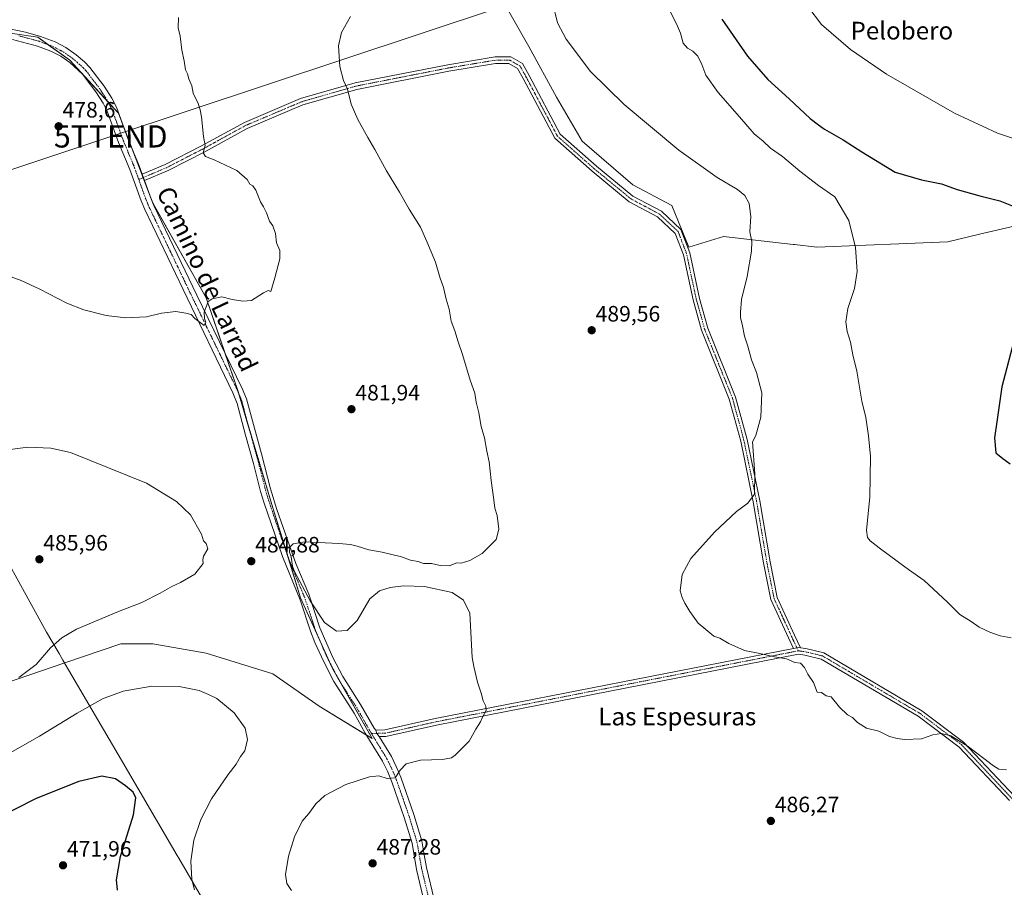
# Model space of a CAD drawing. Units: metres. Extents: x 559835 to 563294, y 4710184 to 4712527.
# Drawn here: x 560512 to 560956, y 4710709 to 4711100 of the extents above; entities that cross this region are included whole.
import ezdxf
from ezdxf.enums import TextEntityAlignment as Align

# ---------------------------------------------------------------- set-up
doc = ezdxf.new("R2010")
doc.units = ezdxf.units.M
doc.header["$MEASUREMENT"] = 0
doc.linetypes.add('TRAZO_Y_PUNTO', pattern=[1, 0.5, -0.25, 0, -0.25])
doc.layers.get('0').update_dxf_attribs({"lineweight": 5})
for name, color, linetype, lineweight in [('Camino', 19, 'Continuous', 0), ('Camino Cxs', 19, 'Continuous', 0), ('Camino eje', 39, 'TRAZO_Y_PUNTO', 13), ('Carátula', 7, 'Continuous', 5), ('Cultivos herbáceos CxS', 92, 'Continuous', 0), ('Cultivos leñosos', 92, 'Continuous', 0), ('Cultivos leñosos CxS', 92, 'Continuous', 0), ('Curva de nivel maestra', 36, 'Continuous', 30), ('Curva de nivel normal', 36, 'Continuous', 0), ('Municipio', 9, 'Continuous', 13), ('Municipio CxS', 142, 'Continuous', 0), ('Pista no pavimentada', 254, 'Continuous', 13), ('Pista no pavimentada Cxs', 254, 'Continuous', 0), ('Pista pavimentada eje', 135, 'TRAZO_Y_PUNTO', 0), ('Punto de cota en terreno', 7, 'Continuous', 0), ('Rótulo de punto de cota en terreno', 19, 'Continuous', 0), ('Tendido', 6, 'Continuous', 0), ('Texto cartográfico', 19, 'Continuous', 0), ('Torre de tendido puntual', 7, 'Continuous', 0)]:
    doc.layers.add(name, color=color, linetype=linetype, lineweight=lineweight)
doc.styles.add('Arial', font='txt', dxfattribs={"height": 0.2})

# ---------------------------------------------------------------- blocks, each defined once
blk = doc.blocks.new('*U165')
at = {"layer": 'Cultivos herbáceos CxS', "color": 92, "linetype": 'Continuous', "lineweight": 0}
for points in [[(560971.62, 4711009.81, 474.92), (560944.94, 4711003.53, 476.23), (560930.67, 4711000.18, 477.03), (560871.66, 4710997.77, 482.12), (560861.5, 4710998.93, 483.17), (560860.95, 4710998.99, 483.22), (560829.5, 4711002.59, 486.07), (560813.85, 4710997.77, 487.97), (560806.27, 4711016.47, 487.68), (560788.59, 4711025.84, 488.57), (560765.7, 4711045.6, 488.15), (560754.26, 4711065.36, 486.98), (560741.78, 4711088.25, 486.55), (560725.14, 4711117.37, 486.72), (560705.38, 4711156.9, 486.05), (560688.73, 4711190.18, 484.13), (560673.13, 4711199.54, 484.27), (560632.57, 4711198.5, 484.78), (560595.12, 4711198.5, 484.37), (560551.43, 4711190.18, 483.37), (560484.86, 4711176.66, 483.5)], [(560498.38, 4711095.53, 478.32), (560520.23, 4711092.41, 478.3), (560534.79, 4711082.01, 478.18), (560556.63, 4711058.09, 478.45), (560572.23, 4711017.52, 478.95), (560596.16, 4710974.87, 479.94), (560610.72, 4710932.23, 481.51), (560626.32, 4710880.22, 483.88), (560638.8, 4710839.65, 484.91), (560653.36, 4710807.41, 484.68), (560671.04, 4710776.2, 484.49), (560647.12, 4710790.76, 483.66), (560626.32, 4710805.33, 483.27), (560596.15, 4710814.69, 482.46), (560572.23, 4710818.85, 482.89), (560557.67, 4710818.85, 483.25), (560532.47, 4710810.25, 483.7), (560532.45, 4710810.28, 483.7), (560483.64, 4710793.7, 484.23)]]:
    blk.add_polyline3d(points, dxfattribs=at)
blk = doc.blocks.new('*U170')
at = {"layer": 'Curva de nivel normal', "color": 36, "linetype": 'Continuous', "lineweight": 0}
blk.add_polyline3d([(560968.18, 4711044.01, 470), (560953.02, 4711049.12, 470), (560933.65, 4711058.2, 470), (560903.04, 4711075.79, 470), (560886.71, 4711086.87, 470), (560873.69, 4711098.18, 470), (560867.46, 4711106.22, 470)], dxfattribs=at)
blk = doc.blocks.new('*U176')
at = {"layer": 'Curva de nivel normal', "color": 36, "linetype": 'Continuous', "lineweight": 0}
for points in [[(560957.06, 4710762.08, 485), (560953.7, 4710762.37, 485), (560951.33, 4710763.86, 485), (560939.4, 4710772.85, 485), (560932.08, 4710777.46, 485), (560927.8, 4710778.51, 485), (560923.96, 4710777.9, 485), (560918.8, 4710776.11, 485), (560911.15, 4710775.71, 485), (560907.8, 4710776.24, 485), (560904.3, 4710777.13, 485), (560899.54, 4710779.45, 485), (560894.03, 4710780.83, 485), (560889.86, 4710783.44, 485), (560887.7, 4710785.61, 485), (560885.42, 4710786.91, 485), (560881.76, 4710790.4, 485), (560878.09, 4710794.99, 485), (560875.76, 4710795.51, 485), (560873.72, 4710797.01, 485), (560871.72, 4710797.11, 485), (560870.06, 4710801.44, 485), (560867.5, 4710805.22, 485), (560866.09, 4710808.25, 485), (560864.29, 4710810.12, 485), (560861.63, 4710810.46, 485), (560857.94, 4710812.1, 485), (560852.43, 4710813.04, 485), (560845.82, 4710814.48, 485), (560838.95, 4710815.9, 485), (560831.84, 4710819, 485), (560827.9, 4710821.4, 485), (560825.12, 4710822.28, 485), (560821.49, 4710825.32, 485), (560818.04, 4710828.2, 485), (560815.89, 4710831.38, 485), (560814.26, 4710833.42, 485), (560812, 4710837.27, 485), (560810.87, 4710839.83, 485), (560809.9, 4710842.84, 485), (560810.9, 4710850.16, 485), (560814.82, 4710857.41, 485), (560825.44, 4710869.25, 485), (560835.36, 4710878.59, 485), (560840.42, 4710882.25, 485), (560843.42, 4710886.35, 485), (560843.61, 4710895.49, 485), (560842.51, 4710909.92, 485), (560844.07, 4710912.78, 485), (560846.37, 4710921.08, 485), (560846.76, 4710931.99, 485), (560844.4, 4710941.29, 485), (560842.2, 4710946.9, 485), (560840.43, 4710953.14, 485), (560838.93, 4710957.59, 485), (560837.97, 4710963.08, 485), (560837.15, 4710965.91, 485), (560837.21, 4710968.45, 485), (560837.63, 4710974.08, 485), (560840.17, 4710984.45, 485), (560842.13, 4710995.91, 485), (560842.22, 4711000.24, 485), (560841.44, 4711004.58, 485), (560841.77, 4711011.58, 485), (560841.01, 4711017.47, 485), (560839.11, 4711021.01, 485), (560835.82, 4711023.67, 485), (560826.64, 4711029.11, 485), (560809.43, 4711041.5, 485), (560784.76, 4711062.03, 485), (560769.59, 4711076.89, 485), (560758.59, 4711091.56, 485), (560754.61, 4711098.91, 485), (560752.34, 4711108.24, 485)], [(560661.23, 4711101.68, 485), (560657.29, 4711094.55, 485), (560655.87, 4711088.54, 485), (560656.44, 4711079.26, 485), (560658.13, 4711072.92, 485), (560659.87, 4711068.98, 485), (560661.6, 4711062.24, 485), (560664.64, 4711055.24, 485), (560669.12, 4711047.14, 485), (560672.34, 4711041.82, 485), (560677.51, 4711032.14, 485), (560683.46, 4711022.47, 485), (560687.73, 4711014.83, 485), (560692.9, 4711006.71, 485), (560695.78, 4711000.27, 485), (560699.56, 4710991.04, 485), (560701.64, 4710984.18, 485), (560703.26, 4710979.54, 485), (560704.42, 4710974.28, 485), (560705.79, 4710969.73, 485), (560706.73, 4710964.38, 485), (560708.3, 4710960.08, 485), (560709.8, 4710955, 485), (560711.84, 4710949.41, 485), (560715.28, 4710937.76, 485), (560717.4, 4710931.89, 485), (560718.02, 4710927.84, 485), (560719.2, 4710923.02, 485), (560720.29, 4710916.83, 485), (560721.67, 4710911.71, 485), (560722.84, 4710905.69, 485), (560723.88, 4710900.89, 485), (560724.73, 4710892.52, 485), (560726, 4710883.77, 485), (560726.38, 4710879.98, 485), (560727.45, 4710876.76, 485), (560728.23, 4710870.55, 485), (560727.05, 4710865.92, 485), (560720.7, 4710859.59, 485), (560715.04, 4710856.42, 485), (560711.2, 4710855.25, 485), (560709.26, 4710855.38, 485), (560705.76, 4710854.1, 485), (560701.76, 4710854.16, 485), (560697.76, 4710855.16, 485), (560694.16, 4710855.11, 485), (560691.74, 4710856.02, 485), (560688.4, 4710856.56, 485), (560684.26, 4710858.09, 485), (560675.53, 4710860.2, 485), (560669.54, 4710861.28, 485), (560664.34, 4710862.86, 485), (560661.3, 4710863.64, 485), (560655.97, 4710864.13, 485), (560640.75, 4710864.86, 485), (560635.5, 4710863.92, 485), (560633.93, 4710862.49, 485), (560633.72, 4710860.22, 485), (560634.56, 4710858.1, 485), (560635.12, 4710853.91, 485), (560636.02, 4710851.46, 485), (560643.1, 4710838.27, 485), (560649.62, 4710828.45, 485), (560655.03, 4710824.54, 485), (560659.85, 4710824.92, 485), (560664.26, 4710829.37, 485), (560669.98, 4710839.19, 485), (560674.35, 4710842.74, 485), (560679.16, 4710844.36, 485), (560685.26, 4710845.04, 485), (560694.67, 4710844.73, 485), (560707.16, 4710842.04, 485), (560712.25, 4710838.54, 485), (560715.04, 4710832.73, 485), (560716.21, 4710812.77, 485), (560716.92, 4710808.72, 485), (560718.62, 4710801.59, 485), (560720.21, 4710796.7, 485), (560721.1, 4710793.26, 485), (560722.33, 4710790.82, 485), (560722.44, 4710788.77, 485), (560721.02, 4710786.1, 485), (560719.92, 4710783.74, 485), (560717.84, 4710780.44, 485), (560714.76, 4710775.01, 485), (560708.53, 4710768.63, 485), (560706.81, 4710767.51, 485), (560702.85, 4710766.75, 485), (560692.86, 4710766.49, 485), (560686.43, 4710764.84, 485), (560683.76, 4710761.99, 485), (560681.43, 4710758.54, 485), (560677.76, 4710758.19, 485), (560674.09, 4710759.36, 485), (560669.92, 4710758.86, 485), (560659.16, 4710755.5, 485), (560649.68, 4710750.45, 485), (560645.64, 4710746.71, 485), (560642.5, 4710742.45, 485), (560639.46, 4710738.92, 485), (560635.97, 4710731.82, 485), (560633.32, 4710723.17, 485), (560632.05, 4710714.94, 485), (560632.64, 4710710.81, 485), (560634.76, 4710707.74, 485)]]:
    blk.add_polyline3d(points, dxfattribs=at)
blk = doc.blocks.new('*U177')
at = {"layer": 'Curva de nivel normal', "color": 36, "linetype": 'Continuous', "lineweight": 0}
for points in [[(560590.89, 4710708.02, 480), (560589.73, 4710712.58, 480), (560589.22, 4710720.92, 480), (560590.61, 4710730.29, 480), (560593.82, 4710739.74, 480), (560598.58, 4710748.96, 480), (560606.09, 4710760.01, 480), (560609.68, 4710764.7, 480), (560611.76, 4710768.03, 480), (560613.7, 4710770.68, 480), (560614.92, 4710775.68, 480), (560613.72, 4710780.9, 480), (560608.85, 4710787.72, 480), (560601.05, 4710794.17, 480), (560597.26, 4710795.99, 480), (560593.05, 4710797.78, 480), (560584.76, 4710799.54, 480), (560571.76, 4710799.8, 480), (560558.77, 4710797.48, 480), (560549.44, 4710794.09, 480), (560538.1, 4710787.69, 480), (560521.1, 4710777.18, 480), (560506.77, 4710769.08, 480)], [(560501.44, 4710986.72, 480), (560512.74, 4710982.64, 480), (560521.24, 4710978.78, 480), (560533.36, 4710972.46, 480), (560541.01, 4710969.46, 480), (560551.06, 4710966.99, 480), (560559.96, 4710965.88, 480), (560569.24, 4710966.38, 480), (560576.12, 4710967.93, 480), (560582.51, 4710968.66, 480), (560587.1, 4710967.92, 480), (560589.51, 4710967.32, 480), (560591.16, 4710965.64, 480), (560595.32, 4710962.41, 480), (560596.05, 4710963.76, 480), (560595.45, 4710965.62, 480), (560595.27, 4710968.5, 480), (560597.04, 4710973.29, 480), (560598.87, 4710974.46, 480), (560603.24, 4710975.4, 480), (560607.93, 4710974.08, 480), (560612.79, 4710973.39, 480), (560616.59, 4710973.64, 480), (560622.08, 4710977.1, 480), (560624.22, 4710978.15, 480), (560625.32, 4710977.74, 480), (560627.22, 4710983.94, 480), (560629.4, 4710992.42, 480), (560629.42, 4710996.2, 480), (560627.93, 4710999.75, 480), (560627.49, 4711003.87, 480), (560626.32, 4711007.4, 480), (560624.77, 4711009.49, 480), (560623.37, 4711013.18, 480), (560622.12, 4711015.94, 480), (560620.69, 4711018.17, 480), (560618.55, 4711023.37, 480), (560617.23, 4711025.38, 480), (560615.93, 4711026.17, 480), (560614.73, 4711028.24, 480), (560610, 4711032.28, 480), (560599.76, 4711037.14, 480), (560595.85, 4711038.58, 480), (560594.87, 4711040.32, 480), (560595.74, 4711043.58, 480), (560594.98, 4711047.65, 480), (560594.16, 4711056.46, 480), (560593.45, 4711059.7, 480), (560592.61, 4711062.49, 480), (560590.31, 4711067.23, 480), (560589.68, 4711070.43, 480), (560588.46, 4711073.66, 480), (560587.8, 4711075.88, 480), (560586.92, 4711077.64, 480), (560586.21, 4711081.75, 480), (560585.16, 4711086.58, 480), (560584.41, 4711092.91, 480), (560583.57, 4711096.58, 480), (560583.69, 4711101.24, 480)], [(560805.67, 4711103.76, 480), (560808.26, 4711098.39, 480), (560810.16, 4711094.22, 480), (560811.24, 4711089.72, 480), (560813.22, 4711087.44, 480), (560815.68, 4711086.13, 480), (560817.9, 4711083.79, 480), (560819.76, 4711080.07, 480), (560821.56, 4711075.33, 480), (560827.13, 4711067.43, 480), (560836.69, 4711056.52, 480), (560843.36, 4711048.9, 480), (560847.38, 4711045.54, 480), (560850.68, 4711042.42, 480), (560856.16, 4711038.66, 480), (560863.9, 4711031.97, 480), (560872.3, 4711025.48, 480), (560879.64, 4711020.38, 480), (560886.04, 4711009.82, 480), (560888.97, 4710997.57, 480), (560889.72, 4710986.82, 480), (560888.53, 4710979.11, 480), (560885.57, 4710970.06, 480), (560884.63, 4710964.11, 480), (560885.27, 4710959.76, 480), (560886.72, 4710954.85, 480), (560887.89, 4710949.16, 480), (560889.61, 4710941.76, 480), (560891.91, 4710928.26, 480), (560893.72, 4710921, 480), (560894.84, 4710912.61, 480), (560895.82, 4710903.28, 480), (560895.52, 4710885.01, 480), (560894.03, 4710870.17, 480), (560894.41, 4710866.85, 480), (560895.65, 4710865.3, 480), (560899.75, 4710862.1, 480), (560908.46, 4710855.72, 480), (560912.9, 4710852.41, 480), (560919.97, 4710847.47, 480), (560930.55, 4710837.72, 480), (560936.06, 4710832.04, 480), (560941.15, 4710828.89, 480), (560944.79, 4710826.46, 480), (560949.58, 4710824.17, 480), (560954.29, 4710822.48, 480), (560959.16, 4710821.62, 480)]]:
    blk.add_polyline3d(points, dxfattribs=at)
blk = doc.blocks.new('*U183')
at = {"layer": 'Curva de nivel maestra', "color": 36, "linetype": 'Continuous', "lineweight": 30}
for points in [[(560556.19, 4710707.88, 475), (560555.7, 4710712.49, 475), (560557.53, 4710723.01, 475), (560563.44, 4710741.79, 475), (560564.48, 4710749.46, 475), (560563.23, 4710752.04, 475), (560559.77, 4710754.85, 475), (560555.39, 4710758.08, 475), (560549.1, 4710759.16, 475), (560538.8, 4710756.88, 475), (560519.55, 4710749.21, 475), (560499.48, 4710739.04, 475)], [(560828.77, 4711100.46, 475), (560840.38, 4711083.86, 475), (560849.51, 4711073.32, 475), (560859.18, 4711064.66, 475), (560868.63, 4711055.78, 475), (560872.37, 4711052.85, 475), (560875.1, 4711050.98, 475), (560883.46, 4711046.19, 475), (560891.85, 4711040.74, 475), (560906.91, 4711031.62, 475), (560918.86, 4711028.16, 475), (560927.85, 4711026.31, 475), (560934.95, 4711023.74, 475), (560945.12, 4711020.93, 475), (560954.05, 4711018.65, 475), (560968.37, 4711012.9, 475)], [(560961.25, 4710958.24, 475), (560955.02, 4710934.78, 475), (560952.85, 4710920.07, 475), (560951.71, 4710911.79, 475), (560952.36, 4710905.04, 475), (560955.42, 4710902.52, 475), (560958.75, 4710900.09, 475)]]:
    blk.add_polyline3d(points, dxfattribs=at)
blk = doc.blocks.new('5PATER')
at = {"layer": 'Carátula', "linetype": 'Continuous', "lineweight": 5}
h = blk.add_hatch(color=250, dxfattribs=at)
edge = h.paths.add_edge_path()
edge.add_ellipse((0, 0.01), major_axis=(-1.33, -1.34), ratio=0.999422, start_angle=0, end_angle=360)
blk = doc.blocks.new('5TTEND')
blk.add_text('5TTEND', height=10).set_placement((0, 0), align=Align.MIDDLE_CENTER)

msp = doc.modelspace()

# ---------------------------------------------------------------- linework, layer by layer
at = {"layer": 'Camino', "color": 19, "linetype": 'Continuous', "lineweight": 0}
for points in [[(560567.4, 4711030.58, 478.73), (560577.79, 4711034.97, 479.3), (560594.13, 4711043.4, 479.88), (560613.44, 4711054.01, 480.99), (560638.76, 4711064.69, 483.02), (560663.4, 4711071.81, 485.36), (560705.12, 4711079.99, 488.3), (560726.48, 4711083.55, 487.77), (560733.54, 4711083.55, 487.62), (560738.86, 4711080.47, 487.49), (560741.85, 4711075.17, 487.92), (560755.83, 4711048.71, 489.65), (560772.2, 4711034.21, 489.58), (560788.66, 4711020.72, 489.34), (560801.49, 4711013.89, 489.04), (560810.33, 4711005.63, 488.16), (560814.3, 4710995.13, 487.87), (560818.67, 4710974.66, 487.21), (560822.41, 4710961.23, 487.4), (560834.96, 4710930.15, 486.4), (560840.17, 4710910.98, 485.48), (560845.89, 4710883.42, 484.59), (560850.52, 4710855.93, 483.06), (560853.75, 4710839.8, 483.29), (560861.56, 4710822.82, 484.51), (560864.22, 4710817.11, 484.83)], [(560861.04, 4710816.83, 484.79), (560858.84, 4710821.56, 484.52), (560850.87, 4710838.87, 483.75), (560847.57, 4710855.39, 483.59), (560842.95, 4710882.87, 484.8), (560837.25, 4710910.28, 486.34), (560832.11, 4710929.19, 487.2), (560819.57, 4710960.26, 487.85), (560815.75, 4710973.94, 487.98), (560811.42, 4710994.28, 488.62), (560807.77, 4711003.92, 488.67), (560799.74, 4711011.43, 489.1), (560786.99, 4711018.21, 489.5), (560770.26, 4711031.93, 489.84), (560753.43, 4711046.82, 489.73), (560739.22, 4711073.74, 488.25), (560736.65, 4711078.29, 487.83), (560732.73, 4711080.55, 487.84), (560726.73, 4711080.55, 488.07), (560705.65, 4711077.04, 488.47), (560664.11, 4711068.89, 485.38), (560639.77, 4711061.86, 482.83), (560614.75, 4711051.3, 480.95), (560595.54, 4711040.75, 479.94), (560579.06, 4711032.25, 479.39), (560568.4, 4711027.75, 478.78)], [(560568.4, 4711027.75, 478.78), (560567.4, 4711030.58, 478.73)], [(560672.68, 4710780.02, 484.49), (560676.83, 4710780.08, 484.53), (560699.48, 4710785.19, 484.61), (560861.04, 4710816.83, 484.79)], [(560861.04, 4710816.83, 484.79), (560863.16, 4710817.25, 484.81), (560864.22, 4710817.11, 484.83)], [(560861.04, 4710816.83, 484.79), (560863.16, 4710817.25, 484.81), (560864.22, 4710817.11, 484.83)], [(560864.22, 4710817.11, 484.83), (560866.7, 4710816.79, 484.85), (560874.74, 4710814.84, 484.54), (560919, 4710788.7, 484.52), (560937.78, 4710774.55, 484.77), (560960.68, 4710750.17, 485.86), (560967.29, 4710742.18, 486.25), (560970.82, 4710737.42, 486.27)], [(560958.43, 4710748.19, 486.09), (560935.77, 4710772.31, 485.12), (560917.33, 4710786.2, 484.66), (560873.59, 4710812.03, 484.83), (560866.16, 4710813.84, 484.87), (560863.26, 4710814.21, 484.88), (560700.1, 4710782.25, 484.63), (560677.19, 4710777.08, 484.53), (560674.27, 4710777.04, 484.51)], [(560674.27, 4710777.04, 484.51), (560673.14, 4710778.53, 484.48), (560672.68, 4710780.02, 484.49)]]:
    msp.add_polyline3d(points, dxfattribs=at)
at = {"layer": 'Camino Cxs', "color": 19, "linetype": 'Continuous', "lineweight": 0}
msp.add_polyline3d([(560864.22, 4710817.11, 484.83), (560863.16, 4710817.25, 484.81), (560861.04, 4710816.83, 484.79), (560858.84, 4710821.56, 484.52), (560850.87, 4710838.87, 483.75), (560847.57, 4710855.39, 483.59), (560842.95, 4710882.87, 484.8), (560837.25, 4710910.28, 486.34), (560832.11, 4710929.19, 487.2), (560819.57, 4710960.26, 487.85), (560815.75, 4710973.94, 487.98), (560811.42, 4710994.28, 488.62), (560807.77, 4711003.92, 488.67), (560799.74, 4711011.43, 489.1), (560786.99, 4711018.21, 489.5), (560770.26, 4711031.93, 489.84), (560753.43, 4711046.82, 489.73), (560739.22, 4711073.74, 488.25), (560736.65, 4711078.29, 487.83), (560732.73, 4711080.55, 487.84), (560726.73, 4711080.55, 488.07), (560705.65, 4711077.04, 488.47), (560664.11, 4711068.89, 485.38), (560639.77, 4711061.86, 482.83), (560614.75, 4711051.3, 480.95), (560595.54, 4711040.75, 479.94), (560579.06, 4711032.25, 479.39), (560568.4, 4711027.75, 478.78), (560567.4, 4711030.58, 478.73), (560577.79, 4711034.97, 479.3), (560594.13, 4711043.4, 479.88), (560613.44, 4711054.01, 480.99), (560638.76, 4711064.69, 483.02), (560663.4, 4711071.81, 485.36), (560705.12, 4711079.99, 488.3), (560726.48, 4711083.55, 487.77), (560733.54, 4711083.55, 487.62), (560738.86, 4711080.47, 487.49), (560741.85, 4711075.17, 487.92), (560755.83, 4711048.71, 489.65), (560772.2, 4711034.21, 489.58), (560788.66, 4711020.72, 489.34), (560801.49, 4711013.89, 489.04), (560810.33, 4711005.63, 488.16), (560814.3, 4710995.13, 487.87), (560818.67, 4710974.66, 487.21), (560822.41, 4710961.23, 487.4), (560834.96, 4710930.15, 486.4), (560840.17, 4710910.98, 485.48), (560845.89, 4710883.42, 484.59), (560850.52, 4710855.93, 483.06), (560853.75, 4710839.8, 483.29), (560861.56, 4710822.82, 484.51), (560864.22, 4710817.11, 484.83)], close=True, dxfattribs=at)
msp.add_polyline3d([(560958.43, 4710748.19, 486.09), (560935.77, 4710772.31, 485.12), (560917.33, 4710786.2, 484.66), (560873.59, 4710812.03, 484.83), (560866.16, 4710813.84, 484.87), (560863.26, 4710814.21, 484.88), (560700.1, 4710782.25, 484.63), (560677.19, 4710777.08, 484.53), (560674.27, 4710777.04, 484.51), (560673.14, 4710778.53, 484.48), (560672.68, 4710780.02, 484.49), (560676.83, 4710780.08, 484.53), (560699.48, 4710785.19, 484.61), (560861.04, 4710816.83, 484.79), (560863.16, 4710817.25, 484.81), (560864.22, 4710817.11, 484.83), (560864.22, 4710817.11, 484.83), (560866.7, 4710816.79, 484.85), (560874.74, 4710814.84, 484.54), (560919, 4710788.7, 484.52), (560937.78, 4710774.55, 484.77), (560960.68, 4710750.17, 485.86)], dxfattribs=at)
at = {"layer": 'Camino eje', "color": 39, "linetype": 'TRAZO_Y_PUNTO', "lineweight": 13}
for points in [[(560863.21, 4710815.73, 484.84), (560860.2, 4710822.19, 484.52), (560852.31, 4710839.34, 483.57), (560849.04, 4710855.66, 483.33), (560844.42, 4710883.14, 484.7), (560838.71, 4710910.63, 485.92), (560833.54, 4710929.67, 486.82), (560820.99, 4710960.74, 487.78), (560817.21, 4710974.3, 487.71), (560812.86, 4710994.7, 488.27), (560809.05, 4711004.77, 488.46), (560800.62, 4711012.66, 489.13), (560787.83, 4711019.47, 489.46), (560771.23, 4711033.07, 489.89), (560754.63, 4711047.76, 489.72), (560740.53, 4711074.45, 488.13), (560737.76, 4711079.38, 487.68), (560733.14, 4711082.05, 487.73), (560726.61, 4711082.05, 487.92), (560705.38, 4711078.51, 488.38), (560663.75, 4711070.35, 485.37), (560639.26, 4711063.28, 482.88), (560614.09, 4711052.65, 480.97), (560594.83, 4711042.07, 479.91), (560578.43, 4711033.61, 479.35), (560565.8, 4711028.28, 478.65)], [(560863.21, 4710815.73, 484.84), (560699.79, 4710783.72, 484.61), (560677.01, 4710778.58, 484.53), (560670.72, 4710778.5, 484.48)], [(560863.21, 4710815.73, 484.84), (560866.43, 4710815.31, 484.87), (560874.16, 4710813.43, 484.82), (560918.17, 4710787.45, 484.61), (560936.78, 4710773.43, 485.01), (560959.56, 4710749.18, 485.99), (560966.11, 4710741.25, 486.34), (560970.27, 4710735.64, 486.32)]]:
    msp.add_polyline3d(points, dxfattribs=at)
at = {"layer": 'Cultivos herbáceos CxS', "color": 92, "linetype": 'Continuous', "lineweight": 0}
for points in [[(560725.14, 4711117.37, 486.72), (560741.78, 4711088.25, 486.55), (560754.26, 4711065.36, 486.98), (560765.7, 4711045.6, 488.15), (560788.59, 4711025.84, 488.57), (560806.27, 4711016.48, 487.68), (560813.85, 4710997.77, 487.97), (560829.5, 4711002.59, 486.07), (560860.94, 4710998.99, 483.22), (560861.49, 4710998.93, 483.17), (560871.66, 4710997.77, 482.12), (560930.67, 4711000.18, 477.03), (560944.93, 4711003.53, 476.23), (560971.62, 4711009.81, 474.92)], [(560483.63, 4710793.7, 484.23), (560532.45, 4710810.28, 483.7), (560532.47, 4710810.25, 483.7), (560557.67, 4710818.85, 483.25), (560572.23, 4710818.85, 482.89), (560596.15, 4710814.69, 482.46), (560626.32, 4710805.33, 483.27), (560647.12, 4710790.76, 483.66), (560668.53, 4710777.73, 484.53), (560671.04, 4710776.2, 484.49), (560655.99, 4710802.76, 484.62), (560655.57, 4710803.51, 484.63), (560653.36, 4710807.41, 484.68), (560652.18, 4710810.02, 484.71), (560646.38, 4710822.86, 484.78), (560638.8, 4710839.65, 484.91), (560633.17, 4710857.94, 484.82), (560626.32, 4710880.22, 483.88), (560615.36, 4710916.76, 482.28), (560610.76, 4710932.08, 481.51), (560610.72, 4710932.23, 481.51), (560604.61, 4710950.13, 480.67), (560596.16, 4710974.87, 479.94), (560572.26, 4711017.46, 478.95), (560572.23, 4711017.52, 478.95), (560572.17, 4711017.68, 478.96), (560569.67, 4711024.17, 478.85), (560567.77, 4711029.11, 478.75), (560562.04, 4711044.02, 478.51), (560559.27, 4711051.23, 478.5), (560556.63, 4711058.09, 478.45), (560552.04, 4711063.11, 478.35), (560534.79, 4711082.01, 478.18), (560524.96, 4711089.03, 478.24), (560520.23, 4711092.41, 478.3), (560498.38, 4711095.53, 478.32)]]:
    msp.add_polyline3d(points, dxfattribs=at)
at = {"layer": 'Cultivos leñosos', "color": 92, "linetype": 'Continuous', "lineweight": 0}
for points in [[(560725.14, 4711117.37, 486.72), (560741.78, 4711088.25, 486.55), (560754.26, 4711065.36, 486.98), (560765.7, 4711045.6, 488.15), (560788.59, 4711025.84, 488.57), (560806.27, 4711016.48, 487.68), (560813.85, 4710997.77, 487.97), (560829.5, 4711002.59, 486.07), (560860.94, 4710998.99, 483.22), (560861.49, 4710998.93, 483.17), (560871.66, 4710997.77, 482.12), (560930.67, 4711000.18, 477.03), (560944.93, 4711003.53, 476.23), (560971.62, 4711009.81, 474.92)], [(560483.63, 4710793.7, 484.23), (560532.45, 4710810.28, 483.7), (560532.47, 4710810.25, 483.7), (560557.67, 4710818.85, 483.25), (560572.23, 4710818.85, 482.89), (560596.15, 4710814.69, 482.46), (560626.32, 4710805.33, 483.27), (560647.12, 4710790.76, 483.66), (560668.53, 4710777.73, 484.53), (560671.04, 4710776.2, 484.49), (560655.99, 4710802.76, 484.62), (560655.57, 4710803.51, 484.63), (560653.36, 4710807.41, 484.68), (560652.18, 4710810.02, 484.71), (560646.38, 4710822.86, 484.78), (560638.8, 4710839.65, 484.91), (560633.17, 4710857.94, 484.82), (560626.32, 4710880.22, 483.88), (560615.36, 4710916.76, 482.28), (560610.76, 4710932.08, 481.51), (560610.72, 4710932.23, 481.51), (560604.61, 4710950.13, 480.67), (560596.16, 4710974.87, 479.94), (560572.26, 4711017.46, 478.95), (560572.23, 4711017.52, 478.95), (560572.17, 4711017.68, 478.96), (560569.67, 4711024.17, 478.85), (560567.77, 4711029.11, 478.75), (560562.04, 4711044.02, 478.51), (560559.27, 4711051.23, 478.5), (560556.63, 4711058.09, 478.45), (560552.04, 4711063.11, 478.35), (560534.79, 4711082.01, 478.18), (560524.96, 4711089.03, 478.24), (560520.23, 4711092.41, 478.3), (560498.38, 4711095.53, 478.32)]]:
    msp.add_polyline3d(points, dxfattribs=at)
at = {"layer": 'Cultivos leñosos CxS', "color": 92, "linetype": 'Continuous', "lineweight": 0}
for points in [[(560484.86, 4711176.66, 483.5), (560551.43, 4711190.18, 483.37), (560595.12, 4711198.5, 484.37), (560632.57, 4711198.5, 484.78), (560673.13, 4711199.54, 484.27), (560688.73, 4711190.18, 484.13), (560705.38, 4711156.9, 486.05), (560725.14, 4711117.37, 486.72), (560741.78, 4711088.25, 486.55), (560754.26, 4711065.36, 486.98), (560765.7, 4711045.6, 488.15), (560788.59, 4711025.84, 488.57), (560806.27, 4711016.47, 487.68), (560813.85, 4710997.77, 487.97), (560829.5, 4711002.59, 486.07), (560860.95, 4710998.99, 483.22), (560861.5, 4710998.93, 483.17), (560871.66, 4710997.77, 482.12), (560930.67, 4711000.18, 477.03), (560944.94, 4711003.53, 476.23), (560971.62, 4711009.81, 474.92)], [(560483.63, 4710793.7, 484.23), (560532.45, 4710810.28, 483.7), (560532.47, 4710810.25, 483.7), (560557.67, 4710818.85, 483.25), (560572.23, 4710818.85, 482.89), (560596.15, 4710814.69, 482.46), (560626.32, 4710805.33, 483.27), (560647.12, 4710790.76, 483.66), (560671.04, 4710776.2, 484.49), (560653.36, 4710807.41, 484.68), (560638.8, 4710839.65, 484.91), (560626.32, 4710880.22, 483.88), (560610.72, 4710932.23, 481.51), (560596.16, 4710974.87, 479.94), (560572.23, 4711017.52, 478.95), (560556.63, 4711058.09, 478.45), (560534.79, 4711082.01, 478.18), (560520.23, 4711092.41, 478.3), (560498.38, 4711095.53, 478.32)]]:
    msp.add_polyline3d(points, dxfattribs=at)
at = {"layer": 'Curva de nivel normal', "color": 36, "linetype": 'Continuous', "lineweight": 0}
msp.add_polyline3d([(560511.77, 4710803.75, 485), (560519.48, 4710809.64, 485), (560525.96, 4710817.12, 485), (560531.15, 4710821.62, 485), (560537.77, 4710825.57, 485), (560556.62, 4710833.52, 485), (560567.23, 4710837.49, 485), (560575.42, 4710841.66, 485), (560580.71, 4710844.81, 485), (560584.65, 4710846.48, 485), (560591.09, 4710850.25, 485), (560594.9, 4710855.06, 485), (560594.75, 4710856.81, 485), (560594.96, 4710858.39, 485), (560596.94, 4710861.66, 485), (560596.23, 4710864.05, 485), (560594.98, 4710865.33, 485), (560594.08, 4710868.3, 485), (560589.08, 4710877.11, 485), (560582.84, 4710883.13, 485), (560569.23, 4710891.38, 485), (560535.02, 4710905.17, 485), (560526.19, 4710907.14, 485), (560515.85, 4710907.58, 485), (560497.51, 4710905.16, 485)], dxfattribs=at)
at = {"layer": 'Municipio', "color": 9, "linetype": 'Continuous', "lineweight": 13}
msp.add_polyline3d([(560594.1, 4710704.64, 480.24), (560583.87, 4710722.19, 479.15), (560583.15, 4710723.43, 479.02), (560556.59, 4710768.98, 475.95), (560531.64, 4710811.52, 484), (560529.91, 4710814.47, 484.56), (560529.43, 4710815.29, 484.64), (560524.26, 4710824.1, 485.21), (560494.09, 4710878.49, 485.88)], dxfattribs=at)
msp.add_polyline3d([(560594.1, 4710704.64, 480.24), (560583.87, 4710722.19, 479.15), (560583.15, 4710723.43, 479.02), (560556.59, 4710768.98, 475.95), (560531.64, 4710811.52, 484), (560529.91, 4710814.47, 484.56), (560529.43, 4710815.29, 484.64), (560524.26, 4710824.1, 485.21), (560494.09, 4710878.49, 485.88)], dxfattribs=at)
at = {"layer": 'Municipio CxS', "color": 142, "linetype": 'Continuous', "lineweight": 0}
for points in [[(560594.1, 4710704.64, 480.24), (560583.87, 4710722.19, 479.15), (560583.15, 4710723.43, 479.02), (560556.59, 4710768.98, 475.95), (560531.64, 4710811.52, 484), (560529.91, 4710814.47, 484.56), (560529.43, 4710815.29, 484.64), (560524.26, 4710824.1, 485.21), (560494.09, 4710878.49, 485.88)], [(560494.09, 4710878.49, 485.88), (560524.26, 4710824.1, 485.21), (560529.43, 4710815.29, 484.64), (560529.91, 4710814.47, 484.56), (560531.64, 4710811.52, 484), (560556.59, 4710768.98, 475.95), (560583.15, 4710723.43, 479.02), (560583.87, 4710722.19, 479.15), (560594.1, 4710704.64, 480.24)], [(560594.1, 4710704.64, 480.24), (560583.87, 4710722.19, 479.15), (560583.15, 4710723.43, 479.02), (560556.59, 4710768.98, 475.95), (560531.64, 4710811.52, 484), (560529.91, 4710814.47, 484.56), (560529.43, 4710815.29, 484.64), (560524.26, 4710824.1, 485.21), (560494.09, 4710878.49, 485.88)], [(560494.09, 4710878.49, 485.88), (560524.26, 4710824.1, 485.21), (560529.43, 4710815.29, 484.64), (560529.91, 4710814.47, 484.56), (560531.64, 4710811.52, 484), (560556.59, 4710768.98, 475.95), (560583.15, 4710723.43, 479.02), (560583.87, 4710722.19, 479.15), (560594.1, 4710704.64, 480.24)]]:
    msp.add_polyline3d(points, dxfattribs=at)
at = {"layer": 'Pista no pavimentada', "color": 254, "linetype": 'Continuous', "lineweight": 13}
for points in [[(560504.59, 4711096.73, 478.41), (560514.7, 4711094.65, 478.35), (560521.56, 4711092.72, 478.33), (560528.04, 4711090.31, 478.28), (560532.98, 4711087.71, 478.24), (560537.56, 4711084.49, 478.26), (560541.37, 4711081.25, 478.29), (560543.8, 4711078.74, 478.31), (560550.19, 4711070.31, 478.4), (560553.67, 4711064.92, 478.45), (560555.75, 4711060.85, 478.47), (560560.9, 4711046.77, 478.51), (560566.06, 4711034.34, 478.64), (560567.4, 4711030.58, 478.73)], [(560694.59, 4710702.56, 486.51), (560691.13, 4710717.11, 487.06), (560689.06, 4710728.95, 486.75), (560685.53, 4710740.53, 485.96), (560680.1, 4710756.15, 485.05), (560677.95, 4710761.44, 484.86), (560675.74, 4710765.91, 484.68), (560667.98, 4710778.63, 484.57), (560662.94, 4710787.59, 484.49), (560653.83, 4710801.92, 484.55), (560649.22, 4710810.79, 484.65), (560645.27, 4710819.5, 484.71), (560643.26, 4710824.56, 484.76), (560638.54, 4710838.79, 484.91), (560630.58, 4710858.23, 484.7), (560622.26, 4710882.81, 483.78), (560620.78, 4710887.59, 483.5), (560617.58, 4710900.23, 482.89), (560613.98, 4710912.95, 482.58), (560610.26, 4710927.19, 481.8), (560608.28, 4710932.13, 481.53), (560585.77, 4710978.59, 479.33), (560568.5, 4711014.71, 478.61), (560566.85, 4711018.56, 478.59), (560561.82, 4711032.71, 478.49), (560556.73, 4711044.94, 478.38), (560551.58, 4711059.03, 478.27), (560549.73, 4711062.64, 478.24), (560546.46, 4711067.71, 478.23), (560540.42, 4711075.67, 478.2), (560534.7, 4711080.95, 478.17), (560530.61, 4711083.82, 478.18), (560526.18, 4711086.15, 478.21), (560520.19, 4711088.38, 478.16), (560508.86, 4711091.35, 478.16)], [(560568.4, 4711027.75, 478.78), (560567.4, 4711030.58, 478.73)], [(560568.4, 4711027.75, 478.78), (560571.08, 4711020.22, 478.93), (560572.64, 4711016.59, 478.95), (560592.03, 4710976.06, 479.67), (560612.44, 4710933.97, 481.49), (560614.35, 4710929.35, 481.7), (560621.09, 4710904.53, 483.04), (560625.16, 4710888.82, 483.72), (560628.12, 4710879.45, 484.04), (560636.64, 4710855.16, 485.13), (560642.44, 4710841.32, 484.98), (560647.53, 4710826.13, 484.87), (560653.3, 4710812.78, 484.82), (560657.78, 4710804.19, 484.71), (560665.86, 4710791.55, 484.51), (560671.9, 4710780.92, 484.49), (560672.68, 4710780.02, 484.49)], [(560674.27, 4710777.04, 484.51), (560673.14, 4710778.53, 484.48), (560672.68, 4710780.02, 484.49)], [(560674.27, 4710777.04, 484.51), (560679.72, 4710768.1, 484.7), (560681.95, 4710763.64, 484.83), (560683.99, 4710758.71, 485.04), (560689.85, 4710741.94, 486), (560693.48, 4710730, 486.77), (560694.58, 4710723.79, 487.07), (560695.58, 4710718.06, 487.26), (560699.03, 4710703.54, 486.99), (560701.77, 4710688.46, 486.15), (560702.67, 4710671.32, 485.39), (560703.05, 4710661.82, 485.35)]]:
    msp.add_polyline3d(points, dxfattribs=at)
at = {"layer": 'Pista no pavimentada Cxs', "color": 254, "linetype": 'Continuous', "lineweight": 0}
for points in [[(560504.59, 4711096.73, 478.41), (560514.7, 4711094.65, 478.35), (560521.56, 4711092.72, 478.33), (560528.04, 4711090.31, 478.28), (560532.98, 4711087.71, 478.24), (560537.56, 4711084.49, 478.26), (560541.37, 4711081.25, 478.29), (560543.8, 4711078.74, 478.31), (560550.19, 4711070.31, 478.4), (560553.67, 4711064.92, 478.45), (560555.75, 4711060.85, 478.47), (560560.9, 4711046.77, 478.51), (560566.06, 4711034.34, 478.64), (560567.4, 4711030.58, 478.73), (560568.4, 4711027.75, 478.78), (560571.08, 4711020.22, 478.93), (560572.64, 4711016.59, 478.95), (560592.03, 4710976.06, 479.67), (560612.44, 4710933.97, 481.49), (560614.35, 4710929.35, 481.7), (560621.09, 4710904.53, 483.04), (560625.16, 4710888.82, 483.72), (560628.12, 4710879.45, 484.04), (560636.64, 4710855.16, 485.13), (560642.44, 4710841.32, 484.98), (560647.53, 4710826.13, 484.87), (560653.3, 4710812.78, 484.82), (560657.78, 4710804.19, 484.71), (560665.86, 4710791.55, 484.51), (560671.9, 4710780.92, 484.49), (560672.68, 4710780.02, 484.49), (560673.14, 4710778.53, 484.48), (560674.27, 4710777.04, 484.51), (560679.72, 4710768.1, 484.7), (560681.95, 4710763.64, 484.83), (560683.99, 4710758.71, 485.04), (560689.85, 4710741.94, 486), (560693.48, 4710730, 486.77), (560694.58, 4710723.79, 487.07), (560695.58, 4710718.06, 487.26), (560699.03, 4710703.54, 486.99)], [(560694.59, 4710702.56, 486.51), (560691.13, 4710717.11, 487.06), (560689.06, 4710728.95, 486.75), (560685.53, 4710740.53, 485.96), (560680.1, 4710756.15, 485.05), (560677.95, 4710761.44, 484.86), (560675.74, 4710765.91, 484.68), (560667.98, 4710778.63, 484.57), (560662.94, 4710787.59, 484.49), (560653.83, 4710801.92, 484.55), (560649.22, 4710810.79, 484.65), (560645.27, 4710819.5, 484.71), (560643.26, 4710824.56, 484.76), (560638.54, 4710838.79, 484.91), (560630.58, 4710858.23, 484.7), (560622.26, 4710882.81, 483.78), (560620.78, 4710887.59, 483.5), (560617.58, 4710900.23, 482.89), (560613.98, 4710912.95, 482.58), (560610.26, 4710927.19, 481.8), (560608.28, 4710932.13, 481.53), (560585.77, 4710978.59, 479.33), (560568.5, 4711014.71, 478.61), (560566.85, 4711018.56, 478.59), (560561.82, 4711032.71, 478.49), (560556.73, 4711044.94, 478.38), (560551.58, 4711059.03, 478.27), (560549.73, 4711062.64, 478.24), (560546.46, 4711067.71, 478.23), (560540.42, 4711075.67, 478.2), (560534.7, 4711080.95, 478.17), (560530.61, 4711083.82, 478.18), (560526.18, 4711086.15, 478.21), (560520.19, 4711088.38, 478.16), (560508.86, 4711091.35, 478.16)]]:
    msp.add_polyline3d(points, dxfattribs=at)
at = {"layer": 'Pista pavimentada eje', "color": 135, "linetype": 'TRAZO_Y_PUNTO', "lineweight": 0}
for points in [[(560511.78, 4711093, 478.28), (560517.45, 4711091.52, 478.23), (560520.88, 4711090.55, 478.25), (560527.11, 4711088.23, 478.24), (560531.8, 4711085.77, 478.2), (560533.84, 4711084.33, 478.21), (560536.13, 4711082.72, 478.2), (560538.04, 4711081.1, 478.22), (560540.9, 4711078.46, 478.23), (560542.11, 4711077.21, 478.24), (560545.31, 4711072.99, 478.29), (560548.33, 4711069.01, 478.31), (560551.7, 4711063.78, 478.34), (560552.63, 4711061.98, 478.36), (560553.67, 4711059.94, 478.37), (560558.82, 4711045.86, 478.44), (560561.36, 4711039.74, 478.44), (560563.94, 4711033.53, 478.56), (560565.8, 4711028.28, 478.65)], [(560565.8, 4711028.28, 478.65), (560568.97, 4711019.39, 478.76), (560569.79, 4711017.47, 478.78), (560570.57, 4711015.65, 478.76), (560579.21, 4710997.59, 479.01), (560588.9, 4710977.33, 479.54), (560600.16, 4710954.1, 480.5), (560610.36, 4710933.05, 481.47), (560611.32, 4710930.74, 481.53), (560612.31, 4710928.27, 481.61), (560614.17, 4710921.15, 482.08), (560617.54, 4710908.74, 482.48), (560619.34, 4710902.38, 482.94), (560621.37, 4710894.53, 483.16), (560622.97, 4710888.21, 483.5), (560623.71, 4710885.82, 483.67), (560625.19, 4710881.13, 483.88), (560629.35, 4710868.84, 484.46), (560633.61, 4710856.7, 484.89), (560637.59, 4710846.98, 484.94), (560640.49, 4710840.06, 484.94), (560643.04, 4710832.46, 484.85), (560645.4, 4710825.35, 484.8), (560646.4, 4710822.82, 484.78), (560649.29, 4710816.14, 484.78), (560651.26, 4710811.79, 484.74), (560653.5, 4710807.49, 484.69), (560655.81, 4710803.06, 484.63), (560659.85, 4710796.74, 484.55), (560664.4, 4710789.57, 484.49), (560667.42, 4710784.26, 484.47), (560669.94, 4710779.78, 484.5), (560670.72, 4710778.5, 484.48)], [(560670.72, 4710778.5, 484.48), (560677.73, 4710767.01, 484.67), (560678.85, 4710764.78, 484.76), (560679.95, 4710762.54, 484.83), (560680.97, 4710760.08, 484.88), (560682.05, 4710757.43, 484.99), (560684.98, 4710749.05, 485.44), (560687.69, 4710741.24, 485.94), (560689.46, 4710735.45, 486.38), (560691.27, 4710729.48, 486.74), (560692.86, 4710720.45, 487.05), (560693.36, 4710717.59, 487.14), (560696.81, 4710703.05, 486.62), (560697.81, 4710698.1, 486.43), (560699.18, 4710690.56, 486.07), (560699.52, 4710688.09, 485.89), (560700.4, 4710671.22, 485.21), (560700.5, 4710665.49, 485.14), (560700.69, 4710663.93, 485.13), (560700.71, 4710663.37, 485.13)]]:
    msp.add_polyline3d(points, dxfattribs=at)
at = {"layer": 'Tendido', "color": 6, "linetype": 'Continuous', "lineweight": 0}
msp.add_polyline3d([(559866.67, 4710822.74, 446.94), (560165.26, 4710920, 470.66), (560284.84, 4710958.3, 472.85), (560553.18, 4711047.67, 478.28), (560728.46, 4711105.72, 486.85), (560968.33, 4711184.17, 463.26), (561141.46, 4711240.98, 457.76), (561319.98, 4711300.52, 449.24), (561611.62, 4711395.49, 451.37), (561894.29, 4711488.17, 449.9), (562067.61, 4711519.73, 443.52), (562307.53, 4711563.49, 434.58), (562550.58, 4711607.07, 432.97), (562759.71, 4711644.67, 432.47), (562984.83, 4711686.2, 437.83), (563120.68, 4711710.26, 438.96), (563263.87, 4711736.34, 438.67), (563279.72, 4711739.24, 438.36)], dxfattribs=at)

# ---------------------------------------------------------------- block references
at = {"layer": 'Cultivos herbáceos CxS', "color": 92, "linetype": 'Continuous', "lineweight": 0}
msp.add_blockref('*U165', (0, 0), dxfattribs=at)
at = {"layer": 'Curva de nivel maestra', "color": 36, "linetype": 'Continuous', "lineweight": 30}
msp.add_blockref('*U183', (0, 0), dxfattribs=at)
at = {"layer": 'Curva de nivel normal', "color": 36, "linetype": 'Continuous', "lineweight": 0}
for name in ['*U170', '*U177', '*U176']:
    msp.add_blockref(name, (0, 0), dxfattribs=at)
at = {"layer": 'Punto de cota en terreno', "linetype": 'Continuous', "lineweight": 0}
for p in [(560529.67, 4711052.23, 478.6), (560770.06, 4710960.27, 489.56), (560661.72, 4710924.68, 481.94), (560521, 4710857, 485.96), (560616.54, 4710856.14, 484.88), (560850.86, 4710739.02, 486.27), (560531.65, 4710719.01, 471.96), (560671.28, 4710719.91, 487.28)]:
    msp.add_blockref('5PATER', p, dxfattribs=at)
at = {"layer": 'Torre de tendido puntual', "linetype": 'Continuous', "lineweight": 0}
msp.add_blockref('5TTEND', (560553.18, 4711047.67, 478.45), dxfattribs=at)

# ---------------------------------------------------------------- texts
at = {"layer": 'Rótulo de punto de cota en terreno', "color": 19, "linetype": 'Continuous', "lineweight": 0, "style": 'Arial'}
for s, p in [('478,6', (560531.43, 4711053.99)), ('489,56', (560771.82, 4710962.03)), ('481,94', (560663.48, 4710926.44)), ('485,96', (560522.76, 4710858.76)), ('484,88', (560618.3, 4710857.9)), ('486,27', (560852.62, 4710740.78)), ('471,96', (560533.41, 4710720.77)), ('487,28', (560673.04, 4710721.67))]:
    msp.add_text(s, height=7, dxfattribs=at).set_placement(p, align=Align.BOTTOM_LEFT)
at = {"layer": 'Texto cartográfico', "color": 19, "linetype": 'Continuous', "lineweight": 0, "style": 'Arial'}
for s, p in [('Pelobero', (560909.93, 4711095.36)), ('Las Espesuras', (560808.67, 4710786.13))]:
    msp.add_text(s, height=8, dxfattribs=at).set_placement(p, align=Align.MIDDLE_CENTER)
msp.add_text('Camino de Larrad', height=8, rotation=-64.6034, dxfattribs=at).set_placement((560596.69, 4710983.37), align=Align.MIDDLE_CENTER)

doc.saveas('drawing.dxf')
